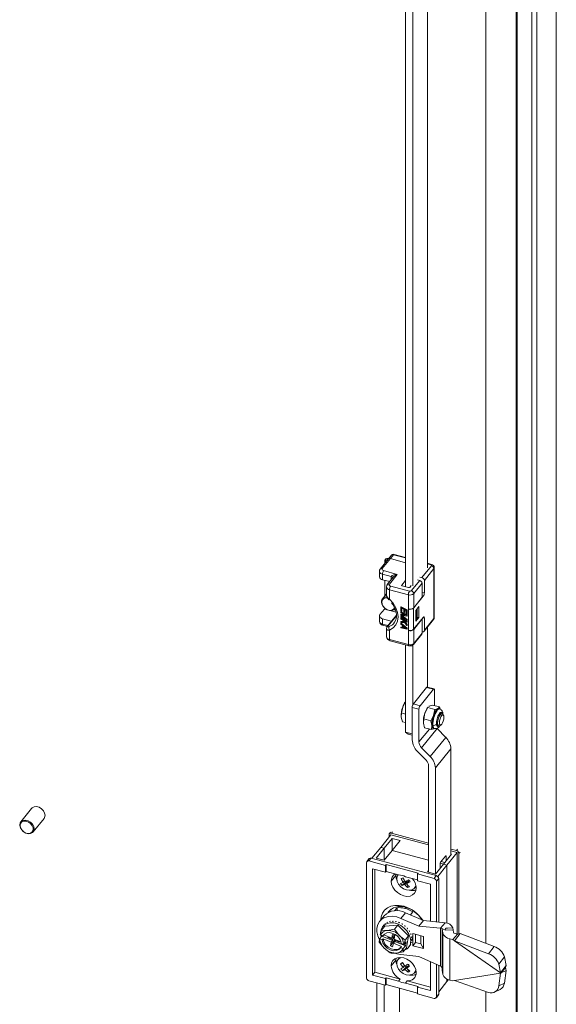
# Model space of a CAD drawing. Units: millimetres. Extents: x 63 to 8538, y 73 to 6060.
# Drawn here: x 7665 to 7778, y 4947 to 5155 of the extents above; entities that cross this region are included whole.
import ezdxf

# ---------------------------------------------------------------- set-up
doc = ezdxf.new("R2010")
doc.units = ezdxf.units.MM
doc.header["$LTSCALE"] = 5
doc.linetypes.add('SLD-Solid', pattern=[0])

msp = doc.modelspace()

# ---------------------------------------------------------------- linework, layer by layer
at = {"color": 7, "linetype": 'SLD-Solid', "lineweight": 18}
for p, q in [((7777.81, 4606.6), (7777.81, 5270.02)), ((7772.68, 5265.2), (7772.68, 4601.77)), ((7773.69, 5264.92), (7773.69, 4601.5)), ((7762.94, 5259.29), (7762.94, 4960.15)), ((7769.34, 4622.42), (7769.34, 5258.47)), ((7769.58, 4622.71), (7769.58, 5258.77)), ((7750.64, 5039.29), (7750.64, 5195.96)), ((7746.03, 5192.23), (7746.03, 5035.31)), ((7747.55, 5192.19), (7747.55, 5035.47)), ((7743.07, 5041.95), (7742.41, 5041.13)), ((7743.51, 5042.06), (7742.85, 5041.24)), ((7746.03, 5041.5), (7743.65, 5042.14)), ((7742.41, 5041.13), (7740.71, 5039.02)), ((7742.85, 5041.24), (7741.14, 5039.13)), ((7741.7, 5040.91), (7741.7, 5040.24)), ((7746.03, 5040.38), (7742.85, 5041.24)), ((7751.52, 5040.02), (7750.64, 5040.26)), ((7740.53, 5038.53), (7740.53, 5037.39)), ((7743.05, 5037.44), (7741.18, 5037.95)), ((7741.18, 5037.95), (7741.18, 5036.8)), ((7741.41, 5038.7), (7744.31, 5037.92)), ((7744.31, 5037.92), (7742.65, 5035.87)), ((7749.5, 5037.23), (7751.51, 5039.72)), ((7752.02, 5039.13), (7750.01, 5036.64)), ((7752.02, 5028.61), (7752.02, 5039.13)), ((7752.1, 5028.82), (7752.1, 5039.33)), ((7741.18, 5036.8), (7742.72, 5036.39)), ((7741.7, 5036.66), (7741.7, 5033.4)), ((7741.7, 5033.41), (7741.7, 5036.66)), ((7743.47, 5037.31), (7742.21, 5035.76)), ((7746.03, 5036.6), (7745.24, 5035.63)), ((7747.25, 5034.45), (7749.03, 5036.65)), ((7749.53, 5036.05), (7747.76, 5033.86)), ((7748.6, 5036.76), (7749.03, 5036.65)), ((7749.07, 5037.35), (7749.5, 5037.23)), ((7749.53, 5036.05), (7749.53, 5033.08)), ((7750.01, 5036.64), (7750.01, 5034.07)), ((7742.04, 5033.83), (7741.18, 5032.77)), ((7742.04, 5035.27), (7742.04, 5033.55)), ((7746.64, 5033.62), (7742.68, 5034.69)), ((7742.68, 5034.69), (7742.68, 5032.69)), ((7742.92, 5035.44), (7746.88, 5034.37)), ((7745.32, 5035.5), (7746.69, 5035.13)), ((7746.64, 5030.65), (7746.64, 5033.62)), ((7746.92, 5035.18), (7747.22, 5035.56)), ((7747.76, 5033.86), (7747.76, 5030.88)), ((7749.77, 5033.32), (7747.74, 5030.8)), ((7747.76, 5030.88), (7749.53, 5033.08)), ((7740.64, 5029.43), (7741.58, 5030.6)), ((7745.12, 5031.06), (7745.07, 5031)), ((7745.07, 5031), (7746.34, 5030.35)), ((7745.07, 5030.14), (7745.07, 5031)), ((7745.23, 5030.06), (7745.07, 5030.14)), ((7745.12, 5030.01), (7745.07, 5029.95)), ((7745.07, 5029.81), (7745.07, 5029.95)), ((7745.07, 5029.95), (7746.34, 5029.3)), ((7746.07, 5029.3), (7745.07, 5029.81)), ((7745.12, 5029.53), (7745.07, 5029.48)), ((7745.07, 5029.48), (7746.07, 5029.3)), ((7745.07, 5029.29), (7745.07, 5029.48)), ((7745.12, 5031.06), (7746.39, 5030.41)), ((7745.12, 5030.01), (7746.39, 5029.36)), ((7745.12, 5029.53), (7745.87, 5029.4)), ((7745.23, 5030.77), (7745.67, 5030.55)), ((7745.23, 5030.77), (7745.23, 5030.06)), ((7745.28, 5030.12), (7745.23, 5030.06)), ((7745.28, 5030.75), (7745.28, 5030.12)), ((7745.67, 5030.55), (7745.67, 5029.93)), ((7745.67, 5029.93), (7745.83, 5029.85)), ((7745.83, 5030.47), (7746.18, 5030.29)), ((7745.83, 5029.85), (7745.83, 5030.47)), ((7745.88, 5029.91), (7745.83, 5029.85)), ((7745.88, 5030.45), (7745.88, 5029.91)), ((7746.18, 5030.29), (7746.18, 5029.58)), ((7746.18, 5029.58), (7746.34, 5029.49)), ((7746.39, 5030.41), (7746.34, 5030.35)), ((7746.34, 5030.35), (7746.34, 5029.49)), ((7746.39, 5029.55), (7746.34, 5029.49)), ((7746.39, 5030.41), (7746.39, 5029.55)), ((7746.64, 5026.08), (7746.64, 5030.65)), ((7746.68, 5030.64), (7746.64, 5030.59)), ((7746.64, 5030.59), (7746.69, 5030.58)), ((7746.64, 5026.13), (7746.64, 5030.59)), ((7746.69, 5026.12), (7746.69, 5030.58)), ((7747.74, 5030.8), (7747.74, 5026.34)), ((7748.23, 5030.33), (7748.87, 5031.12)), ((7748.23, 5028.04), (7748.23, 5030.33)), ((7748.28, 5030.27), (7748.23, 5030.28)), ((7748.28, 5030.27), (7748.52, 5030.56)), ((7748.28, 5028.21), (7748.28, 5030.27)), ((7748.52, 5030.56), (7748.48, 5030.63)), ((7748.52, 5030.56), (7748.52, 5028.51)), ((7748.87, 5031.12), (7748.87, 5028.83)), ((7740.53, 5029.16), (7740.53, 5028.01)), ((7743.05, 5028.07), (7741.18, 5028.57)), ((7741.18, 5028.57), (7741.18, 5027.43)), ((7744.13, 5029.31), (7742.21, 5026.94)), ((7743.11, 5028.05), (7743.05, 5028.07)), ((7746.07, 5028.44), (7745.07, 5029.29)), ((7745.07, 5028.95), (7745.12, 5029.01)), ((7745.07, 5028.95), (7745.07, 5028.81)), ((7745.07, 5028.95), (7746.07, 5028.44)), ((7746.34, 5028.16), (7745.07, 5028.81)), ((7745.12, 5028.68), (7745.07, 5028.62)), ((7745.07, 5028.62), (7746.34, 5027.97)), ((7745.07, 5028.48), (7745.07, 5028.62)), ((7745.5, 5028.26), (7745.07, 5028.48)), ((7745.12, 5028.01), (7745.07, 5027.95)), ((7745.69, 5027.99), (7745.07, 5027.95)), ((7745.07, 5027.95), (7745.07, 5027.76)), ((7745.07, 5027.76), (7745.83, 5027.8)), ((7745.12, 5027.63), (7745.07, 5027.57)), ((7745.07, 5027.57), (7746.34, 5026.54)), ((7745.07, 5027.43), (7745.07, 5027.57)), ((7745.4, 5027.17), (7745.07, 5027.43)), ((7745.12, 5029.01), (7745.82, 5028.65)), ((7745.12, 5028.68), (7746.39, 5028.03)), ((7745.12, 5028.01), (7745.66, 5028.04)), ((7745.12, 5027.63), (7746.39, 5026.6)), ((7746.34, 5029.09), (7745.21, 5029.31)), ((7745.21, 5029.31), (7746.34, 5028.38)), ((7745.36, 5029.28), (7746.39, 5028.43)), ((7745.5, 5028.26), (7745.69, 5027.99)), ((7746.34, 5027.83), (7745.72, 5028.14)), ((7745.72, 5028.14), (7746.34, 5027.3)), ((7745.83, 5027.8), (7746.34, 5027.11)), ((7745.87, 5028.07), (7746.39, 5027.36)), ((7746.39, 5029.36), (7746.34, 5029.3)), ((7746.34, 5029.3), (7746.34, 5029.09)), ((7746.39, 5029.15), (7746.34, 5029.09)), ((7746.39, 5028.43), (7746.34, 5028.38)), ((7746.34, 5028.38), (7746.34, 5028.16)), ((7746.39, 5028.22), (7746.34, 5028.16)), ((7746.39, 5028.03), (7746.34, 5027.97)), ((7746.34, 5027.97), (7746.34, 5027.83)), ((7746.39, 5027.89), (7746.34, 5027.83)), ((7746.39, 5027.36), (7746.34, 5027.3)), ((7746.39, 5029.36), (7746.39, 5029.15)), ((7746.39, 5028.43), (7746.39, 5028.22)), ((7746.39, 5028.03), (7746.39, 5027.89)), ((7746.39, 5027.36), (7746.39, 5027.17)), ((7747.74, 5026.34), (7749.77, 5028.86)), ((7749.53, 5028.51), (7747.76, 5026.31)), ((7748.87, 5028.83), (7748.23, 5028.04)), ((7748.23, 5028.23), (7748.28, 5028.21)), ((7748.28, 5028.21), (7748.52, 5028.51)), ((7748.52, 5028.93), (7748.87, 5028.83)), ((7749.5, 5028.52), (7749.53, 5028.51)), ((7749.53, 5028.51), (7749.53, 5025.54)), ((7749.94, 5025.91), (7751.95, 5028.4)), ((7750.01, 5028.69), (7750.01, 5026.12)), ((7750.01, 5026.12), (7752.02, 5028.61)), ((7741.27, 5027.18), (7742.21, 5026.93)), ((7742.04, 5026.48), (7742.04, 5024.76)), ((7742.68, 5026.17), (7742.68, 5024.17)), ((7745.12, 5026.82), (7745.07, 5026.76)), ((7745.07, 5026.76), (7745.4, 5026.69)), ((7745.07, 5026.62), (7745.07, 5026.76)), ((7746.34, 5026.35), (7745.07, 5026.62)), ((7745.12, 5026.82), (7745.4, 5026.76)), ((7745.4, 5026.69), (7745.4, 5027.17)), ((7745.5, 5027.09), (7746.23, 5026.5)), ((7745.5, 5026.66), (7745.5, 5027.09)), ((7745.5, 5026.66), (7745.55, 5026.72)), ((7746.23, 5026.5), (7745.5, 5026.66)), ((7745.55, 5026.72), (7745.55, 5027.05)), ((7746.12, 5026.6), (7745.55, 5026.72)), ((7746.34, 5027.11), (7746.34, 5027.3)), ((7746.39, 5027.17), (7746.34, 5027.11)), ((7746.34, 5026.54), (7746.39, 5026.6)), ((7746.34, 5026.54), (7746.34, 5026.35)), ((7746.39, 5026.41), (7746.34, 5026.35)), ((7746.39, 5026.6), (7746.39, 5026.41)), ((7746.64, 5026.13), (7746.69, 5026.12)), ((7746.68, 5026.12), (7746.64, 5026.08)), ((7746.64, 5023.1), (7746.64, 5026.08)), ((7747.69, 5023.12), (7749.46, 5025.32)), ((7747.76, 5026.31), (7747.76, 5023.34)), ((7747.76, 5023.34), (7749.53, 5025.54)), ((7750.64, 5014.15), (7750.64, 5026.77)), ((7742.68, 5024.17), (7746.64, 5023.1)), ((7742.78, 5023.92), (7746.73, 5022.86)), ((7746.03, 5023.05), (7746.03, 5004.67)), ((7746.74, 5022.86), (7747, 5022.82)), ((7747.55, 5023), (7747.55, 5010.33)), ((7747.7, 5010.61), (7750.49, 5014.07)), ((7751.91, 5013.69), (7749.12, 5010.23)), ((7750.49, 5014.07), (7751.91, 5013.69)), ((7752.06, 5013.77), (7750.63, 5014.16)), ((7752.15, 5010.25), (7752.15, 5013.52)), ((7746.05, 5011.09), (7745.45, 5009.95)), ((7746.03, 5011.08), (7746.02, 5011.07)), ((7745.2, 5008.7), (7745.11, 5007.82)), ((7745.45, 5009.95), (7745.2, 5008.7)), ((7745.2, 5008.7), (7746.03, 5008.48)), ((7747.46, 5009.86), (7747.46, 5003)), ((7748.88, 5009.48), (7747.46, 5009.86)), ((7749.12, 5010.23), (7747.7, 5010.61)), ((7748.88, 5002.58), (7748.88, 5009.48)), ((7749.89, 5007.44), (7750.13, 5008.69)), ((7750.13, 5008.69), (7750.73, 5009.83)), ((7750.8, 5009.94), (7750.7, 5009.81)), ((7750.73, 5009.83), (7750.83, 5009.92)), ((7752.2, 5009.44), (7750.73, 5009.83)), ((7750.97, 5010.06), (7751.06, 5010.14)), ((7751.06, 5010.14), (7751.76, 5010.35)), ((7753.22, 5009.96), (7751.76, 5010.35)), ((7752.2, 5009.44), (7751.96, 5008.19)), ((7752.89, 5009.65), (7752.48, 5009.5)), ((7752.56, 5009.35), (7752.48, 5009.5)), ((7752.56, 5009.26), (7752.71, 5009.22)), ((7753.22, 5009.96), (7752.89, 5009.65)), ((7753.26, 5009.54), (7753.11, 5009.58)), ((7753.35, 5009.49), (7753.22, 5009.96)), ((7753.77, 5008.65), (7753.42, 5008.74)), ((7745.11, 5007.82), (7745.38, 5006.84)), ((7746.03, 5006.67), (7745.38, 5006.84)), ((7749.8, 5006.56), (7749.89, 5007.44)), ((7750.07, 5005.58), (7749.8, 5006.56)), ((7749.81, 5006.48), (7749.8, 5006.56)), ((7751.35, 5007.05), (7749.89, 5007.44)), ((7751.96, 5008.19), (7751.35, 5007.05)), ((7751.35, 5007.05), (7751.62, 5006.07)), ((7753.66, 5008.14), (7753.41, 5008.44)), ((7754.07, 5008.2), (7753.92, 5008.51)), ((7746.03, 5004.67), (7747.46, 5004.28)), ((7746.62, 5004.26), (7746.03, 5004.67)), ((7752.69, 5005.42), (7749.43, 5001.38)), ((7750.07, 5005.58), (7751.53, 5005.19)), ((7751.62, 5006.07), (7751.53, 5005.19)), ((7751.53, 5005.19), (7752.22, 5005.4)), ((7752, 5005.47), (7752.16, 5005.43)), ((7752.69, 5006.04), (7753.04, 5005.94)), ((7754.51, 5003.56), (7752.69, 5005.42)), ((7753.24, 5005.99), (7753.53, 5006.19)), ((7747.46, 5004.03), (7746.62, 5004.26)), ((7751.24, 4999.52), (7754.51, 5003.56)), ((7748.55, 5000.6), (7750.36, 4998.75)), ((7751.24, 4999.52), (7749.43, 5001.38)), ((7755.6, 5001.17), (7752.33, 4997.12)), ((7755.6, 4978.75), (7755.6, 5001.17)), ((7750.91, 4975.13), (7750.91, 4997.55)), ((7752.33, 4974.75), (7752.33, 4997.12)), ((7667.27, 4988.58), (7664.97, 4985.73)), ((7667.58, 4983.62), (7669.89, 4986.47)), ((7740.84, 4980.37), (7742.93, 4983.02)), ((7743.23, 4982.26), (7741.52, 4980.19)), ((7742.57, 4982.57), (7742.57, 4983.05)), ((7742.88, 4983.56), (7742.64, 4983.26)), ((7742.93, 4983.02), (7750.91, 4980.87)), ((7750.91, 4981.26), (7743.08, 4983.37)), ((7744.91, 4981.81), (7743.23, 4982.26)), ((7743.23, 4982.26), (7743.23, 4979.68)), ((7743.26, 4979.72), (7744.91, 4981.81)), ((7738.93, 4978.06), (7740.84, 4980.37)), ((7739.87, 4978.1), (7741.52, 4980.19)), ((7741.52, 4980.19), (7740.84, 4980.37)), ((7741.52, 4980.19), (7741.52, 4977.66)), ((7743.26, 4979.72), (7741.55, 4977.65)), ((7750.91, 4977.66), (7743.26, 4979.72)), ((7756.78, 4979.68), (7755.6, 4980)), ((7755.6, 4979.61), (7756.93, 4979.25)), ((7738.38, 4977.99), (7737.91, 4977.4)), ((7738.82, 4978.09), (7738.34, 4977.51)), ((7741.82, 4976.57), (7738.34, 4977.51)), ((7752.52, 4974.41), (7738.82, 4978.09)), ((7741.55, 4977.65), (7739.87, 4978.1)), ((7753.43, 4977.22), (7754.5, 4978.54)), ((7754.07, 4976.81), (7755.72, 4978.9)), ((7754.62, 4978.46), (7754.62, 4977.5)), ((7756.93, 4979.25), (7754.76, 4976.62)), ((7755.72, 4978.9), (7755.6, 4978.93)), ((7756.93, 4979.25), (7756.93, 4962.1)), ((7757.29, 4979.09), (7757.29, 4962.16)), ((7737.84, 4977.19), (7737.84, 4952.82)), ((7741.82, 4975.13), (7739.11, 4975.86)), ((7739.11, 4975.86), (7739.11, 4953.46)), ((7739.58, 4975.74), (7739.58, 4954.04)), ((7741.82, 4976.57), (7741.94, 4976.72)), ((7741.82, 4975.13), (7741.82, 4976.57)), ((7748.69, 4974.9), (7741.94, 4976.72)), ((7741.94, 4976.72), (7741.94, 4975.28)), ((7750.69, 4975.19), (7750.91, 4975.47)), ((7754.07, 4976.81), (7752.36, 4974.74)), ((7754.76, 4976.62), (7752.85, 4974.2)), ((7753.31, 4975.9), (7753.31, 4976.85)), ((7754.76, 4976.62), (7754.07, 4976.81)), ((7754.76, 4976.62), (7754.76, 4964.37)), ((7741.82, 4975.13), (7741.94, 4975.28)), ((7744.59, 4974.56), (7741.94, 4975.28)), ((7743.03, 4973.23), (7744, 4974.43)), ((7744.02, 4974.72), (7744, 4974.43)), ((7745.59, 4973.86), (7745.12, 4973.79)), ((7746.69, 4973.53), (7745.96, 4973.15)), ((7748.57, 4973.49), (7746.04, 4974.17)), ((7746.83, 4973.37), (7746.28, 4972.69)), ((7746.83, 4973.37), (7746.83, 4973.37)), ((7748.69, 4974.9), (7748.57, 4974.76)), ((7748.57, 4974.76), (7748.57, 4973.31)), ((7752.05, 4973.82), (7748.57, 4974.76)), ((7752.36, 4974.74), (7750.69, 4975.19)), ((7752.05, 4973.82), (7752.52, 4974.41)), ((7753.03, 4973.81), (7752.56, 4973.23)), ((7753.03, 4964.62), (7753.03, 4973.81)), ((7745.55, 4972.97), (7744.98, 4972.78)), ((7746.17, 4973.08), (7745.3, 4972.33)), ((7745.3, 4972.33), (7745.87, 4972.51)), ((7745.55, 4972.97), (7745.85, 4973.34)), ((7746.42, 4973.19), (7745.87, 4972.51)), ((7746.42, 4973.19), (7746.17, 4973.08)), ((7747.01, 4973.07), (7746.28, 4972.69)), ((7746.54, 4973.01), (7746.42, 4973.19)), ((7746.46, 4971.89), (7746.54, 4972.42)), ((7747.97, 4971.81), (7748.28, 4972.19)), ((7751.29, 4972.58), (7748.57, 4973.31)), ((7751.29, 4964.79), (7751.29, 4972.58)), ((7752.56, 4964.67), (7752.56, 4973.23)), ((7742.99, 4967.32), (7742.47, 4966.68)), ((7744.26, 4967.64), (7743.75, 4967.01)), ((7744.26, 4967.01), (7744.26, 4967.64)), ((7746.02, 4967.73), (7745.67, 4967.97)), ((7741.54, 4965.95), (7740.6, 4964.78)), ((7746.02, 4966.58), (7745.07, 4965.4)), ((7748.87, 4963.76), (7745.07, 4965.4)), ((7749.81, 4964.93), (7746.02, 4966.58)), ((7747.06, 4966.13), (7747.56, 4966.75)), ((7741.69, 4963.77), (7740.96, 4962.88)), ((7741.53, 4964.05), (7741.24, 4963.7)), ((7741.74, 4964.25), (7741.69, 4964.23)), ((7744.42, 4963.98), (7741.69, 4963.77)), ((7741.83, 4964.35), (7741.74, 4964.25)), ((7742.2, 4964.55), (7742.14, 4964.55)), ((7742.31, 4964.63), (7742.2, 4964.55)), ((7743.7, 4963.09), (7742.23, 4962.85)), ((7742.76, 4964.72), (7742.68, 4964.75)), ((7742.87, 4964.79), (7742.76, 4964.72)), ((7743.38, 4964.77), (7743.28, 4964.83)), ((7743.5, 4964.83), (7743.38, 4964.77)), ((7744.42, 4963.98), (7743.7, 4963.09)), ((7744.73, 4961.82), (7743.7, 4963.09)), ((7744.03, 4964.69), (7743.93, 4964.78)), ((7744.15, 4964.73), (7744.03, 4964.69)), ((7746.7, 4961.71), (7744.42, 4963.98)), ((7744.7, 4964.48), (7744.59, 4964.6)), ((7744.82, 4964.51), (7744.7, 4964.48)), ((7745.34, 4964.15), (7745.24, 4964.29)), ((7745.45, 4964.17), (7745.34, 4964.15)), ((7745.93, 4963.72), (7745.85, 4963.89)), ((7746.04, 4963.73), (7745.93, 4963.72)), ((7746.44, 4963.21), (7746.38, 4963.39)), ((7746.54, 4963.21), (7746.44, 4963.21)), ((7748.87, 4963.76), (7749.81, 4964.93)), ((7753.44, 4963.32), (7748.87, 4963.76)), ((7754.38, 4964.49), (7749.81, 4964.93)), ((7753.44, 4963.32), (7754.38, 4964.49)), ((7753.44, 4955.34), (7753.44, 4963.32)), ((7753.76, 4963.27), (7753.76, 4954.86)), ((7754.52, 4962.92), (7753.79, 4963.17)), ((7753.93, 4962.28), (7753.79, 4963.17)), ((7754.52, 4962.92), (7756.07, 4963)), ((7756.07, 4963), (7755.99, 4963.38)), ((7756.16, 4962.39), (7756.07, 4963)), ((7740.57, 4961.09), (7740.51, 4960.39)), ((7741.02, 4961.66), (7740.57, 4961.09)), ((7741.12, 4960.84), (7740.6, 4961.05)), ((7740.96, 4962.88), (7740.72, 4961.95)), ((7741.27, 4961.7), (7740.76, 4961.91)), ((7742.23, 4962.85), (7740.96, 4962.88)), ((7741.05, 4961.79), (7741.02, 4961.66)), ((7741.02, 4961.66), (7743.3, 4960.72)), ((7741.12, 4960.84), (7741.31, 4961.07)), ((7741.46, 4961.93), (7741.27, 4961.7)), ((7743, 4960.38), (7741.31, 4961.07)), ((7741.5, 4961.99), (7741.46, 4961.93)), ((7741.46, 4961.93), (7743.16, 4961.24)), ((7742.35, 4961.4), (7742.38, 4961.56)), ((7742.52, 4961.5), (7742.35, 4961.4)), ((7742.88, 4959.58), (7743.82, 4960.92)), ((7743.16, 4961.24), (7743.33, 4962.02)), ((7743.28, 4960.93), (7743.71, 4961.44)), ((7743.78, 4961.84), (7743.33, 4962.02)), ((7743.73, 4961.57), (7743.55, 4961.68)), ((7743.76, 4961.84), (7743.61, 4961.68)), ((7743.78, 4961.84), (7743.65, 4961.03)), ((7743.65, 4961.03), (7745.09, 4960.44)), ((7743.81, 4960.97), (7743.82, 4960.92)), ((7743.82, 4960.92), (7744.07, 4960.82)), ((7745.98, 4960.81), (7744.73, 4961.82)), ((7746.7, 4961.71), (7745.98, 4960.81)), ((7746.24, 4959.22), (7746.7, 4961.71)), ((7746.86, 4962.63), (7746.82, 4962.83)), ((7746.95, 4962.62), (7746.86, 4962.63)), ((7747.43, 4961), (7747.14, 4960.64)), ((7747.16, 4962.02), (7747.15, 4962.22)), ((7747.24, 4962.01), (7747.16, 4962.02)), ((7747.33, 4961.4), (7747.35, 4961.6)), ((7747.39, 4961.39), (7747.33, 4961.4)), ((7747.6, 4962.18), (7747.6, 4959.62)), ((7749.83, 4961.58), (7747.6, 4962.18)), ((7748.17, 4962.03), (7748.17, 4960.32)), ((7749.28, 4960.02), (7749.28, 4961.73)), ((7749.83, 4959.02), (7749.83, 4961.58)), ((7753.93, 4953.59), (7753.93, 4962.28)), ((7755.37, 4961.09), (7755.37, 4952.4)), ((7756.01, 4960.92), (7755.37, 4961.09)), ((7756.01, 4960.92), (7756.96, 4962.09)), ((7756.01, 4960.92), (7756.38, 4960.66)), ((7756.96, 4962.09), (7756.32, 4962.26)), ((7756.38, 4960.66), (7757.54, 4962.2)), ((7764.7, 4959.48), (7757.54, 4962.2)), ((7740.51, 4960.39), (7741.54, 4959.12)), ((7741.54, 4959.12), (7742.79, 4958.12)), ((7742.88, 4959.58), (7743, 4960.38)), ((7743.33, 4959.39), (7742.88, 4959.58)), ((7743.49, 4960.17), (7743.33, 4959.39)), ((7745.19, 4959.48), (7743.49, 4960.17)), ((7743.77, 4960.53), (7746.04, 4959.6)), ((7743.99, 4960.89), (7743.85, 4960.69)), ((7744.84, 4960.55), (7744.81, 4960.39)), ((7745.19, 4959.48), (7745, 4959.24)), ((7745.51, 4959.03), (7745, 4959.24)), ((7745.16, 4960.1), (7745.67, 4959.89)), ((7746.24, 4959.22), (7745.52, 4958.33)), ((7745.52, 4958.33), (7745.58, 4959.03)), ((7745.58, 4959.03), (7746.04, 4959.6)), ((7745.74, 4959.89), (7745.98, 4960.81)), ((7746.2, 4960.46), (7745.74, 4959.89)), ((7746.04, 4959.6), (7746.2, 4960.46)), ((7746.69, 4959.3), (7746.97, 4959.65)), ((7747.03, 4959.73), (7747.14, 4959.9)), ((7747.04, 4959.74), (7747.03, 4959.73)), ((7747.27, 4960.23), (7747.35, 4960.41)), ((7747.29, 4960.23), (7747.27, 4960.23)), ((7747.41, 4960.78), (7747.37, 4960.79)), ((7748.17, 4960.32), (7747.6, 4959.62)), ((7747.6, 4959.62), (7749.83, 4959.02)), ((7748.17, 4960.32), (7749.28, 4960.02)), ((7749.28, 4960.02), (7749.83, 4959.02)), ((7766.08, 4953.9), (7756.38, 4960.66)), ((7763.54, 4957.94), (7756.38, 4960.66)), ((7763.54, 4957.94), (7764.7, 4959.48)), ((7743.14, 4958.18), (7743.19, 4958.08)), ((7743.19, 4958.08), (7744.05, 4958.09)), ((7744.04, 4957), (7744, 4956.6)), ((7744.05, 4958.09), (7745.52, 4958.33)), ((7744.79, 4957.17), (7744.47, 4956.76)), ((7745.07, 4957.76), (7748.87, 4957.36)), ((7748.87, 4957.36), (7753.44, 4955.34)), ((7766.88, 4957.29), (7765.72, 4955.76)), ((7767.24, 4955.43), (7766.88, 4957.29)), ((7743.03, 4955.4), (7744, 4956.6)), ((7745.48, 4955.92), (7745.01, 4955.84)), ((7745.01, 4955.84), (7745.52, 4955.06)), ((7745.89, 4955.3), (7745.38, 4956.08)), ((7746.23, 4955.16), (7745.41, 4954.35)), ((7745.81, 4955.42), (7745.52, 4955.06)), ((7746.44, 4955.31), (7745.9, 4954.63)), ((7746.44, 4955.31), (7746.23, 4955.16)), ((7746.26, 4954.87), (7746.79, 4955.53)), ((7746.94, 4954.3), (7746.26, 4954.87)), ((7746.53, 4955.21), (7746.44, 4955.31)), ((7751.29, 4950.18), (7751.29, 4956.29)), ((7752.56, 4948.85), (7752.56, 4955.73)), ((7753.03, 4949.44), (7753.03, 4955.52)), ((7766.08, 4953.9), (7765.72, 4955.76)), ((7766.08, 4953.9), (7767.24, 4955.43)), ((7766.16, 4953.84), (7767.11, 4955.01)), ((7739.11, 4953.46), (7739.58, 4954.04)), ((7739.11, 4953.46), (7741.82, 4952.73)), ((7739.58, 4954.04), (7744.94, 4952.6)), ((7741.94, 4952.87), (7741.82, 4952.73)), ((7741.82, 4951.29), (7741.82, 4952.73)), ((7741.94, 4952.87), (7741.94, 4951.43)), ((7741.94, 4952.87), (7744.59, 4952.16)), ((7744.59, 4952.16), (7744.94, 4952.6)), ((7746.57, 4954.06), (7745.9, 4954.63)), ((7746.57, 4954.06), (7746.62, 4954.56)), ((7747.95, 4953.95), (7748.28, 4954.35)), ((7753.79, 4954.49), (7753.93, 4953.59)), ((7754.76, 4952.63), (7754.76, 4952.11)), ((7756.38, 4952.29), (7766.08, 4953.83)), ((7765.72, 4951.21), (7766.08, 4953.83)), ((7766.08, 4953.9), (7766.16, 4953.84)), ((7766.16, 4953.84), (7766.08, 4953.83)), ((7767.24, 4954.4), (7766.2, 4953.89)), ((7766.88, 4951.77), (7767.24, 4954.4)), ((7738.34, 4952.22), (7741.82, 4951.29)), ((7740, 4951.78), (7740, 4940.85)), ((7741.52, 4940.25), (7741.52, 4951.37)), ((7741.82, 4951.29), (7741.94, 4951.43)), ((7741.94, 4951.43), (7748.57, 4949.65)), ((7744.79, 4944.29), (7744.79, 4950.66)), ((7746.39, 4952.21), (7746.04, 4951.77)), ((7746.04, 4951.77), (7748.69, 4951.06)), ((7746.39, 4952.21), (7751.29, 4950.89)), ((7748.57, 4950.91), (7748.69, 4951.06)), ((7748.57, 4950.91), (7748.57, 4949.47)), ((7748.57, 4950.91), (7751.29, 4950.18)), ((7753.03, 4949.92), (7754.76, 4952.11)), ((7754.76, 4952.11), (7755.08, 4952.5)), ((7755.37, 4952.4), (7756.01, 4952.23)), ((7756.38, 4952.29), (7756.01, 4952.23)), ((7756.38, 4952.29), (7763.54, 4949.8)), ((7765.72, 4951.21), (7766.88, 4951.77)), ((7748.57, 4949.47), (7752.05, 4948.53)), ((7752.48, 4948.64), (7752.96, 4949.22)), ((7752.56, 4948.85), (7753.03, 4949.44)), ((7762.94, 4950.01), (7762.94, 4623.24)), ((7764.81, 4949.85), (7765.97, 4950.42))]:
    msp.add_line(p, q, dxfattribs=at)
at = {"color": 8, "linetype": 'SLD-Solid', "lineweight": 18}
for p, q in [((7746.03, 5041.38), (7743.51, 5042.06)), ((7751.38, 5039.94), (7750.64, 5040.14)), ((7743.05, 5036.8), (7743.05, 5037.44)), ((7745.24, 5035.63), (7745.24, 5035.55)), ((7749.53, 5034.19), (7750.01, 5034.07)), ((7749.77, 5033.32), (7749.53, 5033.38)), ((7741.58, 5030.6), (7742.22, 5030.43)), ((7742.75, 5030.29), (7744.06, 5029.94)), ((7743.59, 5030.47), (7743.94, 5030.38)), ((7741.18, 5027.43), (7742.35, 5027.11)), ((7744.12, 5029.19), (7742.4, 5027.05)), ((7743.05, 5027.98), (7743.05, 5028.07)), ((7750.01, 5028.69), (7749.7, 5028.78)), ((7753.17, 5008.5), (7753.41, 5008.44)), ((7748.88, 5002.58), (7751.09, 5005.31)), ((7743.08, 4983.37), (7743.31, 4983.66)), ((7757.02, 4979.97), (7756.78, 4979.68)), ((7754.46, 4978.5), (7754.62, 4978.46)), ((7757.53, 4979.38), (7757.29, 4979.09)), ((7753.34, 4977.02), (7754.08, 4976.82)), ((7754.34, 4977.16), (7753.55, 4977.37)), ((7746.07, 4967.71), (7745.91, 4967.51))]:
    msp.add_line(p, q, dxfattribs=at)
at = {"color": 8, "linetype": 'SLD-Solid', "lineweight": 18, "flags": 128}
for points in [[(7743.51, 5042.06), (7743.56, 5042.1), (7743.6, 5042.13), (7743.64, 5042.14), (7743.65, 5042.14)], [(7751.52, 5040.02), (7751.51, 5040.02), (7751.47, 5040.02), (7751.42, 5039.99), (7751.38, 5039.94)], [(7742.54, 5032.58), (7742.53, 5032.57), (7742.58, 5032.6), (7742.68, 5032.69)], [(7741.18, 5027.43), (7741.18, 5027.35), (7741.19, 5027.28), (7741.22, 5027.22), (7741.25, 5027.19), (7741.27, 5027.18)], [(7742.61, 5026.91), (7743.27, 5027.31), (7743.62, 5027.66)], [(7742.04, 5026.48), (7742.05, 5026.39), (7742.11, 5026.3), (7742.34, 5026.19), (7742.68, 5026.17)], [(7742.4, 5027.05), (7742.29, 5027.01), (7742.22, 5026.94)], [(7742.68, 5024.17), (7742.69, 5024.09), (7742.7, 5024.02), (7742.72, 5023.96), (7742.75, 5023.93), (7742.78, 5023.92)], [(7746.74, 5022.86), (7746.71, 5022.87), (7746.68, 5022.9), (7746.66, 5022.95), (7746.65, 5023.02), (7746.64, 5023.1)], [(7753.81, 5008.62), (7753.78, 5008.71), (7753.6, 5008.87), (7753.36, 5008.77), (7753.11, 5008.48), (7752.87, 5008.02), (7752.68, 5007.43), (7752.57, 5006.82), (7752.56, 5006.33)], [(7753.92, 5008.5), (7753.92, 5008.52), (7753.92, 5008.55)], [(7751.82, 5006.1), (7751.86, 5005.85), (7751.93, 5005.66), (7752.02, 5005.52), (7752.13, 5005.44), (7752.16, 5005.43)], [(7752.56, 5006.33), (7752.65, 5005.98), (7752.83, 5005.83), (7753.08, 5005.92), (7753.11, 5005.96)], [(7664.97, 4985.73), (7665.11, 4985.87), (7665.51, 4986.06), (7666.01, 4986.09), (7666.54, 4985.95), (7667.03, 4985.65), (7667.44, 4985.24), (7667.7, 4984.76), (7667.8, 4984.26), (7667.7, 4983.82), (7667.58, 4983.62)]]:
    msp.add_lwpolyline(points, dxfattribs=at)
at = {"color": 7, "linetype": 'SLD-Solid', "lineweight": 18, "flags": 128}
for points in [[(7741.99, 5040.6), (7741.86, 5040.66), (7741.73, 5040.79), (7741.7, 5040.93), (7741.76, 5041.07), (7741.9, 5041.19), (7742.12, 5041.26), (7742.37, 5041.29), (7742.52, 5041.27)], [(7742.45, 5041.18), (7742.36, 5041.19), (7742.18, 5041.17), (7742.02, 5041.12), (7741.91, 5041.03), (7741.86, 5040.93), (7741.89, 5040.82), (7741.99, 5040.73), (7742.06, 5040.69)], [(7751.51, 5039.72), (7751.54, 5039.78), (7751.52, 5039.85), (7751.46, 5039.9), (7751.38, 5039.94)], [(7741.14, 5039.13), (7741.09, 5039), (7741.12, 5038.88), (7741.24, 5038.77), (7741.41, 5038.7)], [(7744.31, 5037.92), (7743.58, 5037.82), (7743.25, 5037.69), (7743.1, 5037.57), (7743.07, 5037.5), (7743.05, 5037.44)], [(7742.65, 5035.87), (7742.6, 5035.74), (7742.63, 5035.62), (7742.74, 5035.51), (7742.92, 5035.44)], [(7745.32, 5035.5), (7745.29, 5035.51), (7745.27, 5035.53), (7745.25, 5035.54), (7745.24, 5035.56), (7745.23, 5035.58), (7745.23, 5035.6), (7745.23, 5035.61), (7745.24, 5035.63)], [(7742.07, 5033.38), (7742.05, 5033.43), (7742.04, 5033.55)], [(7743.8, 5030.65), (7743.65, 5030.51), (7743.25, 5030.32), (7742.75, 5030.29), (7742.22, 5030.43), (7741.73, 5030.73), (7741.32, 5031.14), (7741.06, 5031.63), (7740.97, 5032.12)], [(7742.26, 5032.93), (7741.93, 5032.95), (7741.49, 5032.82), (7741.18, 5032.53), (7741.04, 5032.13), (7741.09, 5031.65), (7741.32, 5031.18), (7741.69, 5030.77), (7742.17, 5030.47), (7742.69, 5030.33), (7743.16, 5030.37), (7743.54, 5030.58), (7743.75, 5030.87)], [(7742.68, 5032.69), (7743.43, 5031.83), (7743.99, 5030.89), (7744.34, 5029.91), (7744.46, 5028.95), (7744.34, 5028.05), (7743.99, 5027.26), (7743.43, 5026.62), (7742.68, 5026.17)], [(7743.1, 5031.94), (7743.35, 5031.59), (7743.65, 5031.09), (7743.89, 5030.55), (7744.06, 5029.98), (7744.13, 5029.42), (7744.11, 5028.87), (7743.99, 5028.34), (7743.75, 5027.85), (7743.6, 5027.68)], [(7741.18, 5028.57), (7740.99, 5028.64), (7740.82, 5028.72), (7740.69, 5028.82), (7740.6, 5028.94), (7740.54, 5029.06), (7740.53, 5029.19), (7740.56, 5029.31), (7740.64, 5029.43)], [(7749.77, 5028.86), (7749.82, 5028.91), (7749.86, 5028.94), (7749.9, 5028.94), (7749.94, 5028.93), (7749.97, 5028.9), (7749.99, 5028.85), (7750, 5028.78), (7750.01, 5028.69)], [(7742.05, 5026.54), (7742.04, 5026.5), (7742.04, 5026.48)], [(7742.61, 5026.91), (7742.46, 5026.87), (7742.36, 5026.88), (7742.34, 5026.9), (7742.34, 5026.94), (7742.36, 5026.99), (7742.4, 5027.05)], [(7750.49, 5014.07), (7750.53, 5014.12), (7750.58, 5014.15), (7750.62, 5014.16), (7750.63, 5014.16)], [(7751.91, 5013.69), (7751.96, 5013.74), (7752, 5013.77), (7752.04, 5013.77), (7752.08, 5013.76), (7752.11, 5013.73), (7752.13, 5013.68), (7752.14, 5013.61), (7752.15, 5013.52)], [(7752.56, 5009.26), (7752.28, 5008.83), (7752.03, 5008.28), (7751.83, 5007.65), (7751.7, 5007), (7751.66, 5006.41), (7751.7, 5005.93), (7751.83, 5005.6), (7752, 5005.47)], [(7752.48, 5009.5), (7752.32, 5009.46), (7752.2, 5009.44)], [(7753.11, 5009.58), (7753.09, 5009.59), (7752.83, 5009.52), (7752.56, 5009.26)], [(7753.22, 5008.56), (7753.46, 5008.76), (7753.66, 5008.75), (7753.74, 5008.66)], [(7753.02, 5005.95), (7752.98, 5005.93), (7752.77, 5005.94), (7752.64, 5006.17), (7752.59, 5006.57), (7752.64, 5007.09), (7752.77, 5007.66), (7752.98, 5008.17), (7753.22, 5008.56)], [(7753.24, 5005.99), (7753.18, 5005.96), (7752.99, 5005.97), (7752.86, 5006.18), (7752.81, 5006.56), (7752.86, 5007.06), (7752.99, 5007.59), (7753.18, 5008.07), (7753.41, 5008.44)], [(7753.66, 5006.31), (7753.48, 5006.16), (7753.33, 5006.17), (7753.22, 5006.34), (7753.19, 5006.64), (7753.22, 5007.04), (7753.33, 5007.46), (7753.48, 5007.85), (7753.66, 5008.14)], [(7753.41, 5008.44), (7753.63, 5008.63), (7753.82, 5008.62), (7753.92, 5008.51)], [(7753.66, 5008.14), (7753.84, 5008.3), (7753.99, 5008.29), (7754.1, 5008.12), (7754.13, 5007.81), (7754.1, 5007.42), (7753.99, 5007), (7753.84, 5006.61), (7753.66, 5006.31)], [(7752.22, 5005.4), (7752.11, 5005.36), (7752.01, 5005.36), (7751.91, 5005.39), (7751.83, 5005.46), (7751.75, 5005.56), (7751.69, 5005.7), (7751.65, 5005.87), (7751.62, 5006.07)], [(7670.1, 4987.12), (7670.01, 4987.61), (7669.75, 4988.1), (7669.34, 4988.51), (7668.84, 4988.81), (7668.32, 4988.95), (7667.82, 4988.92), (7667.41, 4988.72), (7667.27, 4988.58)], [(7664.82, 4984.97), (7664.91, 4984.49), (7665.18, 4984.03), (7665.59, 4983.64), (7666.09, 4983.38), (7666.6, 4983.29), (7667.05, 4983.37), (7667.4, 4983.62), (7667.59, 4984), (7667.59, 4984.46), (7667.4, 4984.94), (7667.05, 4985.38), (7666.6, 4985.7), (7666.09, 4985.89), (7665.59, 4985.89), (7665.18, 4985.72), (7664.91, 4985.4), (7664.82, 4984.97)], [(7669.89, 4986.47), (7670.01, 4986.67), (7670.1, 4987.12)], [(7664.75, 4985.08), (7664.84, 4985.53), (7664.97, 4985.73)], [(7667.58, 4983.62), (7667.44, 4983.48), (7667.03, 4983.28), (7666.54, 4983.25), (7666.01, 4983.39), (7665.51, 4983.69), (7665.11, 4984.1), (7664.84, 4984.59), (7664.75, 4985.08)], [(7754.5, 4978.54), (7754.52, 4978.56), (7754.54, 4978.58), (7754.56, 4978.58), (7754.58, 4978.58), (7754.6, 4978.56), (7754.61, 4978.53), (7754.61, 4978.5), (7754.62, 4978.46)], [(7744, 4974.43), (7744.09, 4973.8), (7744.25, 4973.36)], [(7744.2, 4973.77), (7744.3, 4974.3), (7744.47, 4974.6)], [(7748.24, 4972.39), (7748.16, 4972.13), (7747.87, 4971.7), (7747.43, 4971.42), (7746.86, 4971.31), (7746.23, 4971.39), (7745.6, 4971.65), (7745.04, 4972.06), (7744.59, 4972.59), (7744.3, 4973.17), (7744.2, 4973.77)], [(7748.31, 4971.81), (7748.22, 4971.22), (7747.96, 4970.72), (7747.54, 4970.34), (7746.99, 4970.11), (7746.35, 4970.04), (7745.67, 4970.15), (7744.99, 4970.41), (7744.35, 4970.82), (7743.8, 4971.34), (7743.38, 4971.95), (7743.12, 4972.59), (7743.03, 4973.23)], [(7740.83, 4965.06), (7740.92, 4965.74), (7741.19, 4966.48), (7741.64, 4967.12), (7742.24, 4967.62), (7742.98, 4967.96), (7743.81, 4968.14), (7744.72, 4968.14), (7745.67, 4967.97)], [(7745.07, 4965.4), (7744.19, 4965.7), (7743.31, 4965.84), (7742.47, 4965.8), (7741.71, 4965.59), (7741.06, 4965.23), (7740.55, 4964.71), (7740.19, 4964.08), (7740.01, 4963.34), (7740.01, 4962.54), (7740.19, 4961.71), (7740.48, 4961)], [(7740.79, 4962.35), (7740.89, 4963.01), (7741.16, 4963.58), (7741.59, 4964.03), (7742.16, 4964.33), (7742.84, 4964.47), (7743.58, 4964.44), (7744.35, 4964.23), (7745.09, 4963.87), (7745.77, 4963.36), (7746.34, 4962.75), (7746.77, 4962.07), (7747.05, 4961.35), (7747.14, 4960.64)], [(7753.79, 4963.17), (7753.77, 4963.24), (7753.76, 4963.27)], [(7754.52, 4962.92), (7754.49, 4963.19), (7754.49, 4963.27), (7754.5, 4963.27), (7754.51, 4963.28), (7754.53, 4963.29), (7754.55, 4963.3), (7754.57, 4963.3), (7754.61, 4963.3), (7754.88, 4963.32), (7755.99, 4963.38)], [(7740.6, 4961.05), (7740.58, 4961.07), (7740.57, 4961.09)], [(7740.72, 4961.95), (7740.74, 4961.93), (7740.76, 4961.91)], [(7740.92, 4961.52), (7740.89, 4961.64), (7740.84, 4961.88)], [(7741.31, 4961.07), (7741.48, 4960.45), (7741.85, 4959.85), (7742.38, 4959.34), (7743.01, 4958.98), (7743.68, 4958.81), (7744.31, 4958.84), (7744.83, 4959.07), (7744.97, 4959.19)], [(7743.16, 4961.24), (7743.32, 4961.43), (7743.45, 4961.58)], [(7743.28, 4960.93), (7743.3, 4960.81), (7743.3, 4960.72)], [(7743.45, 4961.58), (7743.42, 4961.48), (7743.37, 4961.42)], [(7743.5, 4961.62), (7743.53, 4961.66), (7743.61, 4961.71), (7743.62, 4961.71)], [(7747.37, 4960.79), (7747.4, 4960.91), (7747.43, 4961)], [(7747.43, 4961), (7747.46, 4961.15), (7747.49, 4961.28)], [(7741.12, 4960.84), (7741.29, 4960.21), (7741.66, 4959.61), (7742.19, 4959.11), (7742.82, 4958.75), (7743.49, 4958.58), (7744.12, 4958.61), (7744.64, 4958.84), (7745, 4959.24)], [(7743.3, 4960.72), (7743.13, 4960.53), (7743, 4960.38)], [(7743.49, 4960.17), (7743.65, 4960.37), (7743.77, 4960.53)], [(7743.77, 4960.53), (7743.8, 4960.63), (7743.85, 4960.69)], [(7745.58, 4959.03), (7745.54, 4959.03), (7745.51, 4959.03)], [(7745.67, 4959.89), (7745.71, 4959.89), (7745.74, 4959.89)], [(7742.79, 4958.12), (7743.01, 4958.09), (7743.19, 4958.08)], [(7743.03, 4955.4), (7743.12, 4955.99), (7743.38, 4956.49), (7743.8, 4956.87), (7744.35, 4957.1), (7744.99, 4957.17), (7745.67, 4957.07), (7746.35, 4956.8), (7746.99, 4956.39), (7747.54, 4955.87), (7747.96, 4955.26), (7748.22, 4954.62), (7748.31, 4953.98)], [(7743.75, 4958.08), (7744.19, 4957.93), (7745.07, 4957.76)], [(7744, 4956.6), (7744.09, 4955.96), (7744.2, 4955.65)], [(7748.22, 4954.6), (7748.14, 4954.27), (7747.85, 4953.84), (7747.4, 4953.56), (7746.84, 4953.45), (7746.21, 4953.53), (7745.58, 4953.79), (7745.02, 4954.2), (7744.57, 4954.72), (7744.28, 4955.31), (7744.18, 4955.9)], [(7753.79, 4954.49), (7753.77, 4954.74), (7753.76, 4954.86)], [(7767.11, 4955.01), (7767.19, 4955.24), (7767.24, 4955.43)], [(7767.24, 4954.4), (7767.19, 4954.71), (7767.11, 4955.01)]]:
    msp.add_lwpolyline(points, dxfattribs=at)
at = {"color": 7, "linetype": 'SLD-Solid', "lineweight": 18}
for centre, radius, start, end in [((7743.48, 5041.67), 0.492, 69.3342, 146.2918), ((7742.71, 5040.85), 0.405, 70.0067, 137.1899), ((7751.42, 5039.36), 0.666, 358.1546, 81.6925), ((7741.1, 5038.6), 0.563, 133.4433, 187.6903), ((7742.53, 5037.93), 1.35, 145.5535, 179.431), ((7751.35, 5039.07), 0.674, 5.1151, 75.9189), ((7741.25, 5037.54), 0.737, 191.5192, 264.1175), ((7742.61, 5035.35), 0.563, 133.4433, 187.6903), ((7748.86, 5035.99), 0.674, 5.1151, 75.9189), ((7749.34, 5036.58), 0.674, 5.1151, 75.9189), ((7744.03, 5034.67), 1.35, 145.5535, 179.431), ((7747.99, 5033.61), 1.35, 145.5535, 179.431), ((7747, 5034.71), 1.15, 252.1018, 311.6304), ((7746.76, 5035.35), 0.23, 252.1018, 311.6304), ((7747, 5034.74), 0.383, 252.1021, 311.6302), ((7747.09, 5033.8), 0.674, 5.1151, 75.9189), ((7748.66, 5034.08), 1.35, 325.5535, 359.431), ((7742, 5032.12), 1.03, 81.0196, 179.9568), ((7743.32, 5033.55), 1.25, 187.7901, 231.3831), ((7741.13, 5030.93), 0.557, 324.0248, 343.9809), ((7747, 5031.74), 1.15, 252.1018, 311.6304), ((7747.02, 5031.6), 1.07, 252.1018, 311.6304), ((7741.39, 5028.02), 0.844, 180.6539, 262.0069), ((7751.6, 5028.76), 0.492, 313.9146, 6.9808), ((7751.68, 5028.61), 0.337, 321.8238, 1.2367), ((7751.78, 5028.82), 0.318, 318.8317, 359.152), ((7742.68, 5026.51), 0.629, 136.5552, 177.3952), ((7743.2, 5026.6), 0.67, 152.0343, 219.333), ((7747, 5027.17), 1.15, 252.1018, 311.6304), ((7747.02, 5027.14), 1.07, 252.1018, 311.6304), ((7749.2, 5025.53), 0.337, 321.8238, 1.2367), ((7749.65, 5026.13), 0.358, 251.2094, 358.3629), ((7742.9, 5024.76), 0.844, 180.6539, 262.0069), ((7747, 5024.2), 1.15, 252.1018, 311.6304), ((7747.06, 5023.6), 0.784, 265.6885, 322.7673), ((7749.26, 5008.71), 4.01, 143.8987, 162.0558), ((7750.44, 5008.08), 5.33, 159.4652, 182.7272), ((7748.81, 5009.85), 1.35, 145.5535, 179.431), ((7750.23, 5009.47), 1.35, 145.5535, 179.431), ((7755.12, 5006.82), 5.33, 159.4652, 182.7272), ((7753.94, 5007.45), 4.01, 143.8987, 162.0558), ((7756.85, 5006.36), 5.04, 145.3395, 182.9157), ((7755.81, 5006.93), 4.06, 143.3458, 161.8768), ((7753.44, 5008.69), 1.11, 119.9916, 143.1662), ((7753.05, 5009.38), 0.317, 33.8934, 121.3201), ((7752.93, 5008.61), 0.983, 356.1273, 69.9393), ((7756.95, 5006.32), 5.33, 159.4652, 182.7272), ((7752.02, 5006.77), 0.697, 253.2824, 320.8154), ((7752.36, 5006.39), 0.974, 258.0815, 336.4458), ((7751, 5003.17), 3.55, 182.6838, 226.2465), ((7750.65, 5002.66), 1.77, 182.6838, 226.2465), ((7752.05, 5001), 3.55, 2.6838, 46.2465), ((7749.14, 4997.47), 1.77, 2.6838, 46.2465), ((7748.79, 4996.96), 3.55, 2.6838, 46.2465), ((7742.93, 4983.03), 0.364, 66.6662, 177.8999), ((7756.62, 4979.03), 0.674, 5.1151, 75.9189), ((7738.2, 4977.17), 0.364, 66.6662, 177.8999), ((7738.68, 4977.71), 0.405, 70.0067, 137.1899), ((7753.99, 4976.84), 0.675, 145.5535, 179.431), ((7744.72, 4973.29), 1.69, 119.6007, 181.7864), ((7746.43, 4974.42), 2.4, 173.1093, 203.5431), ((7744.5, 4971.34), 3.23, 61.4916, 88.3754), ((7745.63, 4973.18), 0.791, 97.163, 130.1537), ((7750.38, 4976), 5.7, 202.8526, 212.1685), ((7750.79, 4976.18), 5.7, 202.8526, 212.1685), ((7745.64, 4972.45), 1.51, 24.5466, 45.8825), ((7745.24, 4971.66), 3.07, 2.782, 43.8553), ((7751.88, 4973.17), 0.674, 5.1151, 75.9189), ((7752.36, 4973.75), 0.674, 5.1151, 75.9189), ((7746.36, 4973.41), 1.51, 204.5466, 225.8825), ((7749.42, 4975.29), 4.51, 218.1024, 228.9999), ((7746.73, 4973.83), 0.934, 223.3041, 233.6958), ((7749.83, 4975.47), 4.51, 218.1024, 228.9999), ((7746.36, 4972.67), 0.791, 277.163, 310.1537), ((7747.37, 4973.63), 2.39, 255.957, 292.1211), ((7747.37, 4973.6), 2.33, 258.2956, 292.8834), ((7744.91, 4964.74), 3.19, 69.5871, 144.0727), ((7744.77, 4963.48), 4.18, 74.2926, 97.0964), ((7743.77, 4961.25), 6.98, 32.4147, 74.2514), ((7744.44, 4962.18), 5.54, 55.7001, 74.6021), ((7744.45, 4962.09), 5.85, 30.6799, 74.3737), ((7744.2, 4963.3), 3.75, 60.9035, 134.9826), ((7753.54, 4962.99), 0.346, 52.0644, 108.3347), ((7754.32, 4962.69), 1.8, 22.3522, 88.1181), ((7743.61, 4961.33), 3.03, 185.2297, 226.754), ((7742.28, 4961.15), 1.7, 91.7936, 153.5085), ((7742.58, 4960.83), 1.57, 69.3629, 146.3713), ((7742.32, 4959.53), 3.33, 43.6175, 91.6951), ((7739.56, 4954.78), 7.18, 58.8238, 67.1161), ((7742.44, 4959.63), 2.76, 9.8221, 75.3979), ((7742.66, 4959.62), 3.03, 5.2297, 46.754), ((7744.71, 4961.07), 2.78, 4.2093, 6.1678), ((7755.61, 4962.85), 1.78, 198.7156, 262.2765), ((7756.35, 4962.46), 0.198, 198.7156, 262.2765), ((7757.88, 4958.82), 3.39, 95.7147, 105.6644), ((7744.12, 4961.68), 3.63, 224.7901, 254.3192), ((7742.83, 4955.78), 5.01, 66.7685, 78.2522), ((7744, 4959.79), 1.7, 271.7936, 333.5085), ((7745.11, 4960.58), 2.03, 289.7406, 1.874), ((7763.54, 4956.13), 3.54, 19.1056, 70.7828), ((7743.86, 4960.8), 2.71, 254.4662, 273.9115), ((7746.35, 4956.58), 2.32, 169.2942, 201.1608), ((7745.48, 4955.94), 1.3, 109.5031, 181.7728), ((7762.38, 4954.6), 3.54, 19.1056, 70.7828), ((7746.42, 4955.66), 3.4, 184.4207, 244.2666), ((7745.58, 4955.38), 0.727, 105.9961, 140.917), ((7742.69, 4959.5), 5.27, 296.4201, 302.5749), ((7746.4, 4955.6), 1.59, 210.9135, 231.5001), ((7737, 4968.12), 15.6, 304.726, 307.7057), ((7746.7, 4955.97), 0.931, 219.8529, 239.4784), ((7737.37, 4967.69), 15.6, 304.726, 307.7057), ((7745.55, 4954.53), 1.59, 30.9135, 51.5001), ((7753.1, 4954.76), 0.669, 8.7882, 59.4416), ((7738.51, 4952.88), 0.674, 185.1151, 255.9189), ((7743.06, 4959.07), 5.27, 296.4201, 302.5749), ((7746.55, 4953.96), 1.76, 264.997, 0.5506), ((7746.37, 4954.75), 0.727, 285.9961, 320.917), ((7747.38, 4955.77), 2.36, 258.7515, 292.235), ((7747.38, 4955.74), 2.3, 260.8344, 292.9915), ((7755.61, 4954.16), 1.78, 198.7156, 262.2765), ((7746.13, 4955), 3.23, 241.4916, 268.3754), ((7764.1, 4951.32), 1.62, 249.773, 355.8792), ((7765.18, 4951.93), 1.71, 297.614, 354.629), ((7752.19, 4948.87), 0.364, 246.6662, 357.8999), ((7752.69, 4949.43), 0.337, 321.8238, 1.2367)]:
    msp.add_arc(centre, radius, start, end, dxfattribs=at)
at = {"color": 8, "linetype": 'SLD-Solid', "lineweight": 18}
for centre, radius, start, end in [((7743.37, 5041.68), 0.405, 70.0067, 137.1899), ((7741.25, 5038.68), 0.738, 191.7825, 264.079), ((7741, 5038.75), 0.405, 70.0087, 137.1595), ((7744.97, 5036.12), 1.92, 110.2199, 141.5879), ((7751.78, 5039.34), 0.318, 318.8238, 359.3613), ((7742.51, 5035.49), 0.405, 70.0087, 137.1595), ((7743.03, 5037.09), 0.354, 8.9125, 85.1969), ((7742.76, 5035.42), 0.738, 191.7825, 264.079), ((7743.24, 5033.8), 1.24, 199.747, 243.4395), ((7741.25, 5028.16), 0.737, 191.5192, 264.1175), ((7742.76, 5024.9), 0.737, 191.5192, 264.1175), ((7747.42, 5023.33), 0.337, 321.8597, 1.236), ((7753.24, 5008.94), 0.602, 87.7545, 151.8035)]:
    msp.add_arc(centre, radius, start, end, dxfattribs=at)

doc.saveas('drawing.dxf')
